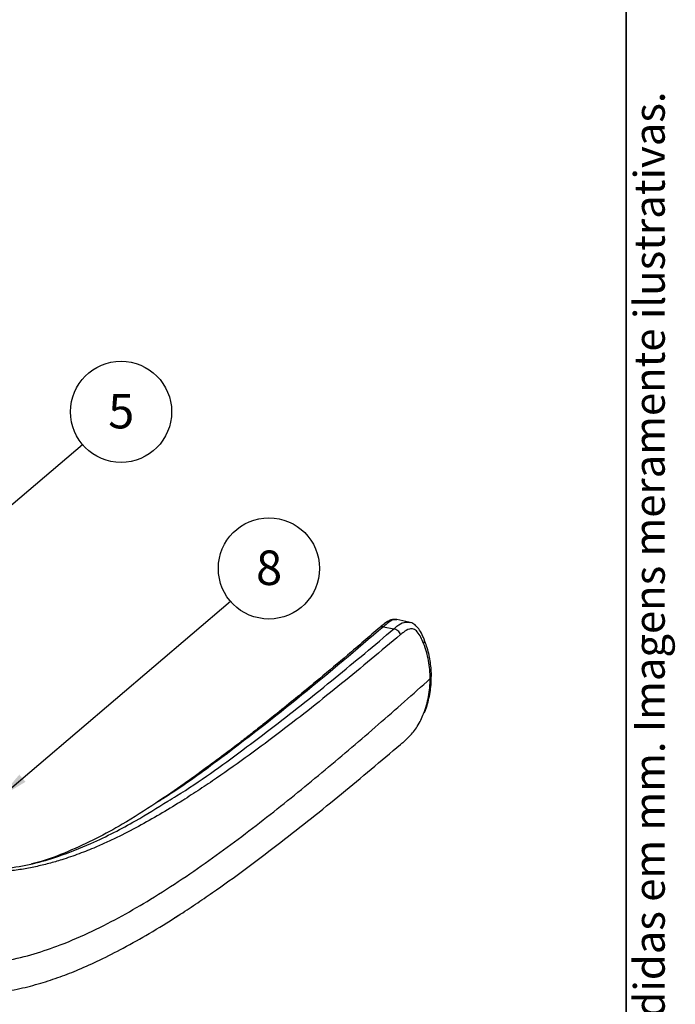
# Paper-space layout 'Folha2' of a CAD drawing. Units: millimetres. Extents: x 10 to 4991, y -15 to 287.
# Drawn here: x 158 to 203, y 139 to 207 of the extents above; entities that cross this region are included whole.
import ezdxf

# ---------------------------------------------------------------- set-up
doc = ezdxf.new("R2010")
doc.units = ezdxf.units.MM
doc.layers.add('DESENHO', color=179, linetype='Continuous', lineweight=25)
doc.layers.add('LAYOUT_', color=7, linetype='Continuous', lineweight=35)
doc.styles.add('SLDTEXTSTYLE0', font='TXT', dxfattribs={"width": 0.605})
doc.dimstyles.new('SLDDIMSTYLE3', dxfattribs={"dimtxt": 0.18, "dimasz": 2, "dimexe": 0, "dimexo": 0.0625, "dimgap": 0, "dimtad": 0, "dimtih": 1, "dimtoh": 1, "dimdec": 0, "dimrnd": 1e-09, "dimzin": 0, "dimdsep": 46, "dimtxsty": 'Standard', "dimsah": 1, "dimcen": 0.09, "dimadec": 0, "dimazin": 0, "dimtfac": 2, "dimtdec": 0, "dimtofl": 0, "dimtmove": 0, "dimatfit": 3, "dimfxl": 1, "dimfrac": 2, "dimtolj": 1, "dimtzin": 0, "dimarcsym": 0})

# ---------------------------------------------------------------- blocks, each defined once
blk = doc.blocks.new('SW_NOTE_12')
at = {"layer": 'DESENHO', "color": 0}
blk.add_circle((2.663, 2.262), 3.494, dxfattribs=at)
at = {"layer": 'DESENHO', "color": 0, "insert": (2.674, 3.499), "char_height": 2.381, "attachment_point": 2, "style": 'SLDTEXTSTYLE0'}
blk.add_mtext('5', dxfattribs=at)
blk = doc.blocks.new('SW_NOTE_16')
at = {"layer": 'DESENHO', "color": 0}
blk.add_circle((2.661, 2.264), 3.494, dxfattribs=at)
at = {"layer": 'DESENHO', "color": 0, "insert": (2.672, 3.501), "char_height": 2.381, "attachment_point": 2, "style": 'SLDTEXTSTYLE0'}
blk.add_mtext('8', dxfattribs=at)

psp = doc.layouts.new('Folha2')

# ---------------------------------------------------------------- linework, layer by layer
at = {"color": 7, "linetype": 'Continuous', "lineweight": 25}
for p, q in [((183.21, 164.587), (183.938, 164.446)), ((184.964, 164.906), (184.129, 165.083))]:
    psp.add_line(p, q, dxfattribs=at)
at = {"color": 8, "linetype": 'Continuous', "lineweight": 25}
for points, knots in [([(183.21, 164.587), (181.353, 163.007), (177.639, 159.847), (172.708, 156.017), (169.317, 153.532), (167.841, 152.617), (167.492, 152.4)], [0, 0, 0, 0, 0.376537, 0.75318, 0.941545, 1, 1, 1, 1]), ([(182.975, 164.54), (182.978, 164.543), (183.005, 164.575), (183.086, 164.598), (183.17, 164.591), (183.21, 164.587)], [0, 0, 0, 0, 0.05828, 0.541408, 1, 1, 1, 1]), ([(184.126, 165.063), (184.053, 165.07), (183.882, 165.087), (183.563, 164.884), (183.33, 164.687), (183.21, 164.587)], [0, 0, 0, 0, 0.27222, 0.628687, 1, 1, 1, 1]), ([(183.938, 164.446), (184.006, 164.503), (184.228, 164.69), (184.578, 164.923), (184.86, 164.9), (184.97, 164.891)], [0, 0, 0, 0, 0.213342, 0.691535, 1, 1, 1, 1]), ([(168.314, 152.535), (168.517, 152.657), (170.366, 153.774), (173.513, 156.067), (177.819, 159.358), (181.247, 162.174), (183.265, 163.878), (183.938, 164.446)], [0, 0, 0, 0, 0.03405, 0.30983, 0.585883, 0.861974, 1, 1, 1, 1]), ([(185.986, 163.431), (186.011, 163.47), (186.062, 163.549), (186.072, 163.633), (186.047, 163.661), (186.046, 163.662)], [0, 0, 0, 0, 0.48967, 0.979335, 1, 1, 1, 1]), ([(186.444, 160.997), (186.476, 161.031), (186.524, 161.081), (186.517, 161.136), (186.514, 161.153)], [0, 0, 0, 0, 0.685647, 1, 1, 1, 1])]:
    psp.add_open_spline(points, degree=3, knots=knots, dxfattribs=at)
at = {"color": 7, "linetype": 'Continuous', "lineweight": 25}
for points, knots in [([(184.136, 165.08), (184.058, 165.088), (183.894, 165.105), (183.653, 165.028), (183.391, 164.886), (183.158, 164.702), (183.011, 164.575), (182.966, 164.536)], [0, 0, 0, 0, 0.158018, 0.329211, 0.548464, 0.861636, 1, 1, 1, 1]), ([(186.042, 163.66), (186.011, 163.745), (185.923, 163.984), (185.738, 164.333), (185.477, 164.646), (185.22, 164.846), (185.034, 164.876), (184.969, 164.887)], [0, 0, 0, 0, 0.162615, 0.456844, 0.678429, 0.886127, 1, 1, 1, 1]), ([(184.97, 164.891), (184.989, 164.894), (185.022, 164.9), (185.05, 164.876), (185.063, 164.866)], [0, 0, 0, 0, 0.556603, 1, 1, 1, 1]), ([(184.394, 164.036), (183.722, 163.471), (182.378, 162.34), (180.329, 160.657), (178.247, 158.989), (176.123, 157.34), (173.945, 155.715), (172.074, 154.387), (170.531, 153.349), (169.286, 152.544), (167.943, 151.721), (166.485, 150.888), (165.215, 150.225), (164.155, 149.72), (163.242, 149.315), (162.194, 148.895), (161.111, 148.52), (160.103, 148.225), (159.179, 148.001), (158.216, 147.815), (157.547, 147.736), (157.211, 147.696)], [0, 0, 0, 0, 0.088794, 0.177647, 0.266511, 0.355426, 0.444368, 0.533383, 0.57793, 0.622492, 0.67387, 0.725304, 0.777004, 0.802926, 0.828876, 0.863911, 0.899093, 0.923946, 0.948914, 0.974346, 1, 1, 1, 1]), ([(182.973, 164.542), (182.228, 163.901), (180.846, 162.713), (178.906, 161.085), (177.28, 159.744), (175.976, 158.688), (174.959, 157.878), (174.1, 157.203), (173.259, 156.552), (172.222, 155.761), (170.951, 154.813), (169.356, 153.675), (168.164, 152.841), (167.457, 152.394), (167.397, 152.356)], [0, 0, 0, 0, 0.15257, 0.282779, 0.390631, 0.476125, 0.539243, 0.588416, 0.64175, 0.699853, 0.784749, 0.879122, 0.989878, 1, 1, 1, 1]), ([(184.394, 164.036), (184.37, 164.085), (184.324, 164.182), (184.209, 164.308), (184.076, 164.405), (183.984, 164.432), (183.938, 164.446)], [0, 0, 0, 0, 0.250001, 0.500005, 0.750008, 1, 1, 1, 1]), ([(185.986, 163.431), (185.927, 163.575), (185.81, 163.868), (185.582, 164.23), (185.297, 164.446), (184.948, 164.436), (184.651, 164.254), (184.458, 164.091), (184.394, 164.036)], [0, 0, 0, 0, 0.183188, 0.369992, 0.516841, 0.661813, 0.886329, 1, 1, 1, 1]), ([(186.444, 160.997), (186.444, 160.997), (186.444, 161.204), (186.424, 161.621), (186.335, 162.236), (186.193, 162.842), (186.055, 163.234), (185.986, 163.431)], [0, 0, 0, 0, 0.0000105, 0.2522404, 0.50601, 0.7523296, 1, 1, 1, 1]), ([(186.52, 161.153), (186.521, 161.188), (186.532, 161.552), (186.449, 162.252), (186.279, 163.058), (186.091, 163.519), (186.035, 163.655)], [0, 0, 0, 0, 0.0404, 0.425777, 0.830528, 1, 1, 1, 1]), ([(139.351, 145.993), (140.335, 145.466), (142.301, 144.411), (144.934, 143.185), (147.216, 142.32), (149.059, 141.762), (151.02, 141.352), (153.08, 141.151), (155.169, 141.202), (157.194, 141.494), (159.104, 141.974), (161.091, 142.658), (163.121, 143.543), (165.184, 144.612), (168.014, 146.27), (171.448, 148.598), (175.416, 151.607), (179.203, 154.694), (182.874, 157.826), (185.254, 159.94), (186.444, 160.997)], [0, 0, 0, 0, 0.061269, 0.122518, 0.15413, 0.185733, 0.217321, 0.248893, 0.280461, 0.312037, 0.34363, 0.375235, 0.417377, 0.459529, 0.501686, 0.601331, 0.700994, 0.800662, 0.900331, 1, 1, 1, 1]), ([(185.986, 158.575), (186.055, 158.769), (186.193, 159.157), (186.334, 159.758), (186.424, 160.373), (186.444, 160.789), (186.444, 160.997), (186.444, 160.997)], [0, 0, 0, 0, 0.246325, 0.49399, 0.746229, 0.99999, 1, 1, 1, 1]), ([(186.045, 158.654), (186.059, 158.689), (186.213, 159.054), (186.399, 159.774), (186.524, 160.59), (186.517, 161.039), (186.515, 161.147)], [0, 0, 0, 0, 0.043498, 0.458994, 0.8698, 1, 1, 1, 1]), ([(184.394, 156.454), (184.458, 156.509), (184.651, 156.673), (184.948, 156.946), (185.297, 157.33), (185.58, 157.727), (185.809, 158.141), (185.927, 158.43), (185.986, 158.575)], [0, 0, 0, 0, 0.113663, 0.338165, 0.483127, 0.629966, 0.814249, 1, 1, 1, 1]), ([(168.63, 144.386), (168.868, 144.535), (169.514, 144.939), (170.528, 145.619), (172.073, 146.683), (173.943, 148.038), (176.121, 149.69), (178.244, 151.361), (180.327, 153.048), (182.377, 154.746), (183.722, 155.885), (184.394, 156.454)], [0, 0, 0, 0, 0.040055, 0.108672, 0.177316, 0.314741, 0.451729, 0.588768, 0.72591, 0.863072, 1, 1, 1, 1]), ([(157.114, 147.886), (157.114, 147.886), (157.741, 147.979), (158.999, 148.181), (160.98, 148.774), (163.398, 149.745), (165.926, 151.039), (167.584, 152.077), (168.314, 152.535)], [0, 0, 0, 0, 0.000002, 0.13904, 0.27846, 0.475687, 0.769138, 1, 1, 1, 1]), ([(167.492, 152.4), (166.732, 151.906), (165.421, 151.054), (163.381, 149.941), (161.439, 149.04), (159.928, 148.456), (159.033, 148.235), (158.907, 148.204)], [0, 0, 0, 0, 0.303023, 0.522393, 0.741771, 0.963703, 1, 1, 1, 1]), ([(140.477, 143.665), (141.296, 143.249), (142.951, 142.411), (145.464, 141.26), (147.97, 140.291), (150.388, 139.599), (152.68, 139.223), (154.736, 139.153), (156.518, 139.295), (158.089, 139.573), (159.531, 139.948), (160.881, 140.395), (162.251, 140.936), (163.711, 141.597), (165.339, 142.428), (167.111, 143.437), (168.369, 144.198), (169.016, 144.626), (169.052, 144.65)], [0, 0, 0, 0, 0.093113, 0.187934, 0.273435, 0.349958, 0.417777, 0.476887, 0.527517, 0.575393, 0.622046, 0.667375, 0.712895, 0.767735, 0.833223, 0.909067, 0.994861, 1, 1, 1, 1])]:
    psp.add_open_spline(points, degree=3, knots=knots, dxfattribs=at)
at = {"layer": 'LAYOUT_', "color": 7, "lineweight": 35}
psp.add_line((199.981, 12.999), (199.981, 283.999), dxfattribs=at)

# ---------------------------------------------------------------- block references
at = {"layer": 'DESENHO'}
for name, p in [('SW_NOTE_12', (162.421, 177.165)), ('SW_NOTE_16', (172.639, 166.346))]:
    psp.add_blockref(name, p, dxfattribs=at)

# ---------------------------------------------------------------- texts
at = {"color": 7, "linetype": 'Continuous', "lineweight": 0, "insert": (200.528, 49.066), "char_height": 2.116667, "attachment_point": 1, "rotation": 90, "style": 'SLDTEXTSTYLE0'}
psp.add_mtext('Reservamos o direito de alterações sem aviso prévio. Todas as medidas em mm. Imagens meramente ilustrativas.', dxfattribs=at)

# ---------------------------------------------------------------- leaders
at = {"layer": 'DESENHO'}
for points in [[(138.168, 156.56), (162.421, 177.165)], [(156.746, 152.823), (172.639, 166.346)]]:
    psp.add_leader(points, dimstyle='SLDDIMSTYLE3', dxfattribs=at)

doc.saveas('drawing.dxf')
